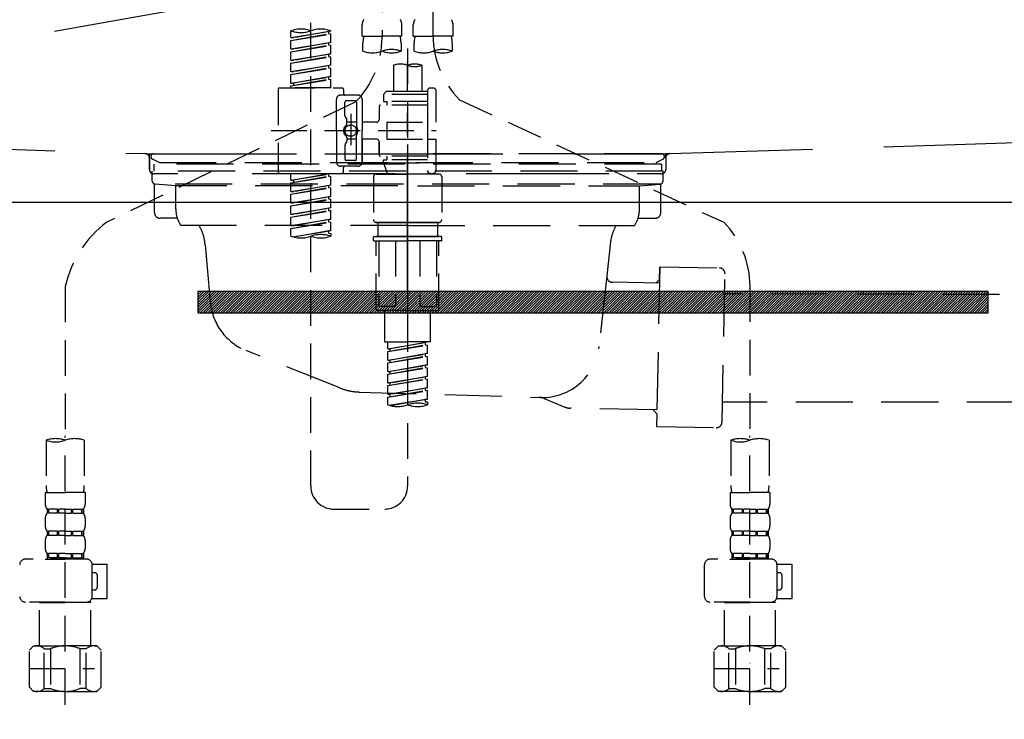
# Model space of a CAD drawing. Extents: x 28111 to 54233, y -21830 to -13430.
# Drawn here: x 44676 to 45021, y -19553 to -19308 of the extents above; entities that cross this region are included whole.
import ezdxf

# ---------------------------------------------------------------- set-up
doc = ezdxf.new("R2010")
doc.units = 0
doc.header["$LTSCALE"] = 50
doc.header["$MEASUREMENT"] = 0
for name, pattern in [('CENTER', [2, 1.25, -0.25, 0.25, -0.25]), ('DASHED', [0.75, 0.5, -0.25]), ('HIDDEN', [0.375, 0.25, -0.125]), ('STYLE_01', [1.40625, 0.9375, -0.15625, 0.15625, -0.15625])]:
    doc.linetypes.add(name, pattern=pattern)
doc.layers.get('0').update_dxf_attribs({"linetype": 'CONTINUOUS'})
for name, color, linetype in [('122-扉', 6, 'CONTINUOUS'), ('123-扉向き', 231, 'CENTER'), ('140-パーツ芯', 13, 'CENTER'), ('150-機器', 8, 'CONTINUOUS'), ('160-文字', 254, 'CONTINUOUS')]:
    doc.layers.add(name, color=color, linetype=linetype)
doc.styles.add('KH001', font='txt')
doc.dimstyles.new('KH1xx030', dxfattribs={"dimscale": 30, "dimtxt": 2, "dimasz": 0.6, "dimexe": 0.3, "dimexo": 1.2, "dimgap": 0.5, "dimtad": 3, "dimdec": 1, "dimdsep": 46, "dimlunit": 6, "dimtxsty": 'KH001', "dimblk": 'DOT', "dimcen": 1, "dimdle": 1, "dimclrd": 256, "dimclre": 256, "dimclrt": 256, "dimadec": 0, "dimazin": 0, "dimtfac": 1, "dimtdec": 1, "dimtix": 1, "dimtmove": 2, "dimatfit": 3, "dimldrblk": 'CLOSEDBLANK', "dimfxl": 1, "dimtolj": 1, "dimtzin": 0, "dimlwd": -1, "dimlwe": -1, "dimarcsym": 0})

# ---------------------------------------------------------------- blocks, each defined once
blk = doc.blocks.new('_ClosedBlank')
at = {"color": 0, "linetype": 'ByBlock', "lineweight": -2}
for p, q in [((-1, 0.167), (0, 0)), ((-1, 0.167), (-1, -0.167)), ((0, 0), (-1, -0.167))]:
    blk.add_line(p, q, dxfattribs=at)
blk = doc.blocks.new('_Dot')
at = {"color": 0, "linetype": 'ByBlock', "lineweight": -2}
blk.add_line((-0.5, 0), (-1, 0), dxfattribs=at)
at = {"color": 0, "linetype": 'ByBlock', "const_width": 0.5}
blk.add_lwpolyline([(-0.25, 0, 1), (0.25, 0, 1)], format="xyb", close=True, dxfattribs=at)

msp = doc.modelspace()

# ---------------------------------------------------------------- hatches: boundary and pattern name
at = {"layer": '122-扉'}
h = msp.add_hatch(dxfattribs=at)
h.set_pattern_fill('ANSI31', color=256, scale=5, style=0)
h.set_pattern_definition([(45, (-244806.1648, 7299.2502), (-0.4419417382, 0.4419417382), [])])
h.paths.add_polyline_path([(44738.43, -19403.14), (44738.43, -19410.64), (45015.43, -19410.64), (45015.43, -19403.14)])

# ---------------------------------------------------------------- linework, layer by layer
msp.add_line((44351.93, -19371.89), (45401.93, -19371.89), dxfattribs=at)
msp.add_lwpolyline([(44738.43, -19403.14), (44738.43, -19410.64), (45015.43, -19410.64), (45015.43, -19403.14)], close=True, dxfattribs=at)
at = {"layer": '123-扉向き', "ltscale": 2}
msp.add_line((45401.93, -19184.89), (44351.93, -19371.89), dxfattribs=at)
at = {"layer": '140-パーツ芯', "linetype": 'STYLE_01'}
msp.add_line((44811.92, -19403.08), (44811.92, -19322.73), dxfattribs=at)
at = {"layer": '150-機器', "color": 13, "linetype": 'DASHED', "ltscale": 0.5}
for p, q in [((44820.9, -19313.54), (44820.9, -19195.05)), ((44802.95, -19199.01), (44802.95, -19314.18)), ((44778.01, -19471.43), (44778.01, -19233.24)), ((44795.96, -19313.67), (44795.96, -19309.63)), ((44809.93, -19313.67), (44809.93, -19309.63)), ((44813.92, -19313.67), (44813.92, -19309.63)), ((44827.88, -19313.67), (44827.88, -19309.63)), ((44771.03, -19314.13), (44771.03, -19311.76)), ((44771.03, -19314.13), (44784.99, -19311.87)), ((44771.03, -19315.12), (44784.15, -19312.77)), ((44771.03, -19315.12), (44784.99, -19312.87)), ((44771.03, -19314.13), (44771.88, -19314.23)), ((44771.03, -19318.11), (44771.03, -19315.12)), ((44784.99, -19311.87), (44771.88, -19314.23)), ((44784.15, -19312.03), (44784.15, -19312.77)), ((44784.15, -19312.77), (44784.99, -19312.87)), ((44784.15, -19312.77), (44784.99, -19312.87)), ((44784.15, -19312.77), (44784.99, -19312.87)), ((44784.99, -19311.87), (44784.99, -19311.76)), ((44784.99, -19315.86), (44784.99, -19312.87)), ((44784.99, -19315.86), (44784.99, -19312.87)), ((44795.96, -19313.67), (44802.95, -19313.67)), ((44809.93, -19313.67), (44802.95, -19313.67)), ((44813.92, -19313.67), (44820.9, -19313.67)), ((44827.88, -19313.67), (44820.9, -19313.67)), ((44771.03, -19318.11), (44784.99, -19315.86)), ((44771.03, -19319.11), (44784.15, -19316.75)), ((44771.03, -19319.11), (44784.99, -19316.86)), ((44771.03, -19318.11), (44771.88, -19318.22)), ((44784.99, -19315.86), (44771.88, -19318.22)), ((44784.15, -19316.02), (44784.15, -19316.75)), ((44784.15, -19316.02), (44784.15, -19316.75)), ((44784.15, -19316.75), (44784.99, -19316.86)), ((44784.15, -19316.75), (44784.99, -19316.86)), ((44784.99, -19319.85), (44784.99, -19316.86)), ((44784.99, -19319.85), (44784.99, -19316.86)), ((44796.26, -19318.92), (44796.26, -19316.09)), ((44809.63, -19316.09), (44809.63, -19318.92)), ((44811.92, -19318.02), (44811.92, -19471.43)), ((44814.22, -19318.92), (44814.22, -19316.09)), ((44827.58, -19316.09), (44827.58, -19318.92)), ((44771.03, -19322.1), (44771.03, -19319.11)), ((44771.03, -19322.1), (44784.99, -19319.85)), ((44771.03, -19323.1), (44784.15, -19320.74)), ((44771.03, -19323.1), (44784.99, -19320.85)), ((44784.99, -19319.85), (44771.88, -19322.21)), ((44784.15, -19319.99), (44784.15, -19320.74)), ((44784.15, -19320), (44784.15, -19320.74)), ((44784.15, -19320), (44784.15, -19320.74)), ((44784.15, -19320.74), (44784.99, -19320.85)), ((44784.15, -19320.74), (44784.99, -19320.85)), ((44784.15, -19320.74), (44784.99, -19320.85)), ((44784.19, -19319.98), (44784.99, -19319.85)), ((44784.99, -19323.84), (44784.99, -19320.85)), ((44784.99, -19323.84), (44784.99, -19320.85)), ((44771.03, -19322.1), (44771.88, -19322.21)), ((44771.03, -19326.09), (44771.03, -19323.1)), ((44771.03, -19326.09), (44784.99, -19323.84)), ((44771.03, -19327.09), (44784.15, -19324.73)), ((44771.03, -19327.09), (44784.99, -19324.84)), ((44784.99, -19323.84), (44771.88, -19326.2)), ((44784.15, -19323.99), (44784.15, -19324.73)), ((44784.15, -19323.99), (44784.15, -19324.73)), ((44784.15, -19324.73), (44784.99, -19324.84)), ((44784.15, -19324.73), (44784.99, -19324.84)), ((44784.99, -19327.83), (44784.99, -19324.84)), ((44784.99, -19327.83), (44784.99, -19324.84)), ((44806.93, -19323.87), (44806.93, -19333.07)), ((44816.91, -19323.87), (44816.91, -19333.07)), ((44771.03, -19326.09), (44771.88, -19326.2)), ((44771.03, -19330.08), (44771.03, -19327.09)), ((44771.03, -19330.08), (44784.99, -19327.83)), ((44771.03, -19331.08), (44784.15, -19328.72)), ((44771.03, -19331.08), (44784.99, -19328.83)), ((44784.99, -19327.83), (44771.88, -19330.19)), ((44784.15, -19327.97), (44784.15, -19328.72)), ((44784.15, -19327.98), (44784.15, -19328.72)), ((44784.15, -19327.98), (44784.15, -19328.72)), ((44784.15, -19328.72), (44784.99, -19328.83)), ((44784.15, -19328.72), (44784.99, -19328.83)), ((44784.19, -19327.96), (44784.99, -19327.83)), ((44784.99, -19331.82), (44784.99, -19328.83)), ((44784.99, -19331.82), (44784.99, -19328.83)), ((44766.54, -19332.32), (44766.54, -19361.24)), ((44767.04, -19331.82), (44788.98, -19331.82)), ((44771.03, -19330.08), (44771.88, -19330.19)), ((44771.03, -19331.82), (44771.03, -19331.08)), ((44784.99, -19331.82), (44771.03, -19331.82)), ((44771.88, -19330.19), (44771.88, -19330.93)), ((44789.48, -19332.32), (44789.48, -19333.82)), ((44819.9, -19331.82), (44820.9, -19331.82)), ((44786.99, -19346.78), (44786.99, -19335.81)), ((44794.47, -19334.31), (44788.48, -19334.31)), ((44795.96, -19335.81), (44795.96, -19346.78)), ((44804.44, -19333.07), (44803.44, -19334.06)), ((44818.9, -19334.06), (44803.44, -19334.06)), ((44803.44, -19334.06), (44803.44, -19336.56)), ((44806.93, -19333.07), (44804.44, -19333.07)), ((44806.93, -19333.87), (44806.88, -19333.87)), ((44818.9, -19333.07), (44806.93, -19333.07)), ((44818.9, -19332.82), (44818.9, -19333.07)), ((44818.9, -19333.07), (44818.9, -19343.79)), ((44821.89, -19343.79), (44821.89, -19332.82)), ((44793.6, -19336.74), (44706.49, -19378.89)), ((44789.98, -19341.66), (44789.98, -19336.81)), ((44793.47, -19336.31), (44790.48, -19336.31)), ((44793.97, -19336.81), (44793.97, -19345.11)), ((44801.95, -19338.3), (44801.95, -19342.84)), ((44818.9, -19337.8), (44802.45, -19337.8)), ((44803.44, -19336.56), (44804.69, -19336.56)), ((44804.69, -19336.56), (44804.69, -19337.8)), ((44818.9, -19336.56), (44804.69, -19336.56)), ((44830.11, -19335.97), (44922.71, -19378.91)), ((44790.05, -19341.91), (44790.61, -19342.89)), ((44791.97, -19340.92), (44791.97, -19351.86)), ((44791.97, -19341.79), (44791.97, -19351.77)), ((44790.68, -19344.38), (44790.68, -19343.14)), ((44793.97, -19343.83), (44790.68, -19343.83)), ((44800.95, -19343.84), (44795.96, -19343.84)), ((44804.69, -19343.79), (44804.69, -19349.77)), ((44804.69, -19343.79), (44821.89, -19343.79)), ((44818.9, -19343.79), (44818.9, -19360.93)), ((44764.09, -19346.78), (44821.89, -19346.78)), ((44786.99, -19346.78), (44786.99, -19357.75)), ((44790.68, -19349.18), (44790.68, -19350.42)), ((44793.97, -19356.75), (44793.97, -19348.46)), ((44795.96, -19357.75), (44795.96, -19346.78)), ((44789.98, -19351.9), (44789.98, -19356.75)), ((44790.05, -19351.65), (44790.61, -19350.67)), ((44793.97, -19349.73), (44790.68, -19349.73)), ((44800.95, -19349.72), (44795.96, -19349.72)), ((44795.96, -19349.72), (44795.96, -19357.75)), ((44801.95, -19350.72), (44801.95, -19355.26)), ((44801.95, -19355.26), (44801.95, -19350.72)), ((44804.69, -19349.77), (44821.89, -19349.77)), ((44819.15, -19349.77), (44821.89, -19349.77)), ((44821.89, -19360.74), (44821.89, -19349.77)), ((44818.9, -19355.76), (44802.45, -19355.76)), ((44804.69, -19355.76), (44804.69, -19357)), ((44794.47, -19359.25), (44788.48, -19359.25)), ((44789.48, -19361.24), (44789.48, -19359.75)), ((44794.47, -19359.25), (44789.98, -19359.25)), ((44793.47, -19357.25), (44790.48, -19357.25)), ((44803.44, -19357), (44804.69, -19357)), ((44803.44, -19358), (44803.44, -19357)), ((44803.44, -19358), (44818.9, -19358)), ((44803.44, -19358), (44804.93, -19361.99)), ((44818.9, -19357), (44804.69, -19357)), ((44767.04, -19361.74), (44788.98, -19361.74)), ((44771.03, -19364.1), (44771.03, -19361.74)), ((44771.03, -19364.1), (44784.99, -19361.85)), ((44771.03, -19365.1), (44784.15, -19362.74)), ((44771.03, -19365.1), (44784.99, -19362.85)), ((44784.99, -19361.85), (44771.88, -19364.21)), ((44784.15, -19362), (44784.15, -19362.74)), ((44784.15, -19362.74), (44784.99, -19362.85)), ((44784.15, -19362.74), (44784.99, -19362.85)), ((44784.15, -19362.74), (44784.99, -19362.85)), ((44784.99, -19365.84), (44784.99, -19362.85)), ((44784.99, -19365.84), (44784.99, -19362.85)), ((44799.95, -19362.99), (44799.95, -19377.95)), ((44800.95, -19361.99), (44811.92, -19361.99)), ((44818.91, -19361.99), (44804.93, -19361.99)), ((44822.89, -19361.99), (44811.92, -19361.99)), ((44819.14, -19361.38), (44818.91, -19361.99)), ((44819.9, -19361.74), (44820.9, -19361.74)), ((44823.89, -19362.99), (44823.89, -19377.95)), ((44771.03, -19364.1), (44771.88, -19364.21)), ((44771.03, -19368.09), (44771.03, -19365.1)), ((44771.03, -19368.09), (44784.99, -19365.84)), ((44771.03, -19369.09), (44784.15, -19366.73)), ((44771.03, -19369.09), (44784.99, -19366.84)), ((44771.88, -19364.21), (44771.88, -19364.95)), ((44784.99, -19365.84), (44771.88, -19368.2)), ((44784.15, -19365.99), (44784.15, -19366.73)), ((44784.15, -19365.99), (44784.15, -19366.73)), ((44784.15, -19366.73), (44784.99, -19366.84)), ((44784.15, -19366.73), (44784.99, -19366.84)), ((44784.99, -19369.83), (44784.99, -19366.84)), ((44784.99, -19369.83), (44784.99, -19366.84)), ((44771.03, -19368.09), (44771.88, -19368.2)), ((44771.03, -19372.08), (44771.03, -19369.09)), ((44771.03, -19372.08), (44784.99, -19369.83)), ((44784.99, -19369.83), (44771.88, -19372.19)), ((44784.15, -19369.97), (44784.15, -19370.72)), ((44784.15, -19369.98), (44784.15, -19370.72)), ((44784.15, -19369.98), (44784.15, -19370.72)), ((44784.19, -19369.96), (44784.99, -19369.83)), ((44771.03, -19373.08), (44784.15, -19370.72)), ((44771.03, -19373.08), (44784.99, -19370.83)), ((44771.03, -19372.08), (44771.88, -19372.19)), ((44771.03, -19376.07), (44771.03, -19373.08)), ((44771.03, -19376.07), (44784.99, -19373.82)), ((44784.99, -19373.82), (44771.88, -19376.18)), ((44784.15, -19370.72), (44784.99, -19370.83)), ((44784.15, -19370.72), (44784.99, -19370.83)), ((44784.15, -19370.72), (44784.99, -19370.83)), ((44784.99, -19373.82), (44784.99, -19370.83)), ((44784.99, -19373.82), (44784.99, -19370.83)), ((44771.03, -19377.07), (44784.15, -19374.71)), ((44771.03, -19377.07), (44784.99, -19374.82)), ((44771.03, -19376.07), (44771.88, -19376.18)), ((44771.03, -19380.06), (44771.03, -19377.07)), ((44784.15, -19373.97), (44784.15, -19374.71)), ((44784.15, -19373.97), (44784.15, -19374.71)), ((44784.15, -19374.71), (44784.99, -19374.82)), ((44784.15, -19374.71), (44784.99, -19374.82)), ((44784.99, -19377.81), (44784.99, -19374.82)), ((44784.99, -19377.81), (44784.99, -19374.82)), ((44771.03, -19380.06), (44784.99, -19377.81)), ((44771.03, -19381.06), (44784.15, -19378.7)), ((44771.03, -19381.06), (44784.99, -19378.81)), ((44771.03, -19380.06), (44771.88, -19380.17)), ((44784.99, -19377.81), (44771.88, -19380.17)), ((44784.15, -19377.95), (44784.15, -19378.7)), ((44784.15, -19377.96), (44784.15, -19378.7)), ((44784.15, -19377.96), (44784.15, -19378.7)), ((44784.15, -19378.7), (44784.99, -19378.81)), ((44784.15, -19378.7), (44784.99, -19378.81)), ((44784.19, -19377.94), (44784.99, -19377.81)), ((44784.99, -19381.8), (44784.99, -19378.81)), ((44784.99, -19381.8), (44784.99, -19378.81)), ((44800.95, -19378.95), (44811.92, -19378.95)), ((44811.92, -19378.95), (44800.95, -19378.95)), ((44801.45, -19378.95), (44801.45, -19383.93)), ((44811.92, -19378.94), (44802.12, -19378.94)), ((44811.92, -19378.94), (44821.72, -19378.94)), ((44822.89, -19378.95), (44811.92, -19378.95)), ((44811.92, -19378.95), (44822.89, -19378.95)), ((44822.39, -19378.95), (44822.39, -19383.93)), ((44771.03, -19383.79), (44771.03, -19381.06)), ((44771.56, -19383.96), (44784.99, -19381.8)), ((44784.99, -19381.8), (44772.12, -19384.11)), ((44784.15, -19381.93), (44784.15, -19382.69)), ((44784.15, -19381.95), (44784.15, -19382.69)), ((44784.15, -19381.95), (44784.15, -19382.69)), ((44784.15, -19382.69), (44784.99, -19382.8)), ((44784.15, -19382.69), (44784.99, -19382.8)), ((44784.19, -19381.93), (44784.99, -19381.8)), ((44784.99, -19382.8), (44784.99, -19383.79)), ((44799.95, -19385.23), (44799.95, -19384.13)), ((44800.15, -19383.93), (44800.95, -19383.93)), ((44800.95, -19383.93), (44811.92, -19383.93)), ((44801.45, -19383.93), (44800.95, -19383.93)), ((44811.92, -19383.93), (44800.95, -19383.93)), ((44801.45, -19383.93), (44800.95, -19383.93)), ((44822.89, -19383.93), (44811.92, -19383.93)), ((44811.92, -19383.93), (44822.89, -19383.93)), ((44822.39, -19383.93), (44822.89, -19383.93)), ((44822.39, -19383.93), (44822.89, -19383.93)), ((44823.69, -19383.93), (44822.89, -19383.93)), ((44823.89, -19385.23), (44823.89, -19384.13)), ((44800.15, -19385.43), (44811.92, -19385.43)), ((44800.95, -19409.36), (44800.95, -19385.43)), ((44801.81, -19385.43), (44801.81, -19408.37)), ((44807.66, -19385.43), (44807.66, -19408.37)), ((44823.69, -19385.43), (44811.92, -19385.43)), ((44816.18, -19385.43), (44816.18, -19408.37)), ((44822.03, -19385.43), (44822.03, -19408.37)), ((44822.89, -19409.36), (44822.89, -19385.43)), ((44691.92, -19401.45), (44691.92, -19455.31)), ((44931.92, -19401.34), (44931.92, -19455.31)), ((44811.92, -19409.86), (44801.45, -19409.86)), ((44807.66, -19408.37), (44801.81, -19408.37)), ((44803.94, -19420.83), (44803.94, -19409.86)), ((44811.92, -19409.86), (44822.39, -19409.86)), ((44816.18, -19408.37), (44822.03, -19408.37)), ((44819.9, -19420.83), (44819.9, -19409.86)), ((44803.94, -19420.83), (44811.92, -19420.83)), ((44804.94, -19423.2), (44804.94, -19420.83)), ((44804.94, -19423.2), (44818.9, -19420.94)), ((44804.94, -19424.19), (44818.06, -19421.84)), ((44804.94, -19424.19), (44818.9, -19421.94)), ((44818.9, -19420.94), (44805.79, -19423.3)), ((44819.9, -19420.83), (44811.92, -19420.83)), ((44818.06, -19421.1), (44818.06, -19421.84)), ((44818.06, -19421.84), (44818.9, -19421.94)), ((44818.06, -19421.84), (44818.9, -19421.94)), ((44818.06, -19421.84), (44818.9, -19421.94)), ((44818.9, -19424.93), (44818.9, -19421.94)), ((44818.9, -19424.93), (44818.9, -19421.94)), ((44804.94, -19423.2), (44805.79, -19423.3)), ((44804.94, -19427.19), (44804.94, -19424.19)), ((44804.94, -19427.19), (44818.9, -19424.93)), ((44805.79, -19424.04), (44805.79, -19423.3)), ((44818.9, -19424.93), (44805.79, -19427.29)), ((44818.06, -19425.09), (44818.06, -19425.83)), ((44818.06, -19425.09), (44818.06, -19425.83)), ((44804.94, -19428.18), (44818.06, -19425.83)), ((44804.94, -19428.18), (44818.9, -19425.93)), ((44804.94, -19427.19), (44805.79, -19427.29)), ((44804.94, -19431.18), (44804.94, -19428.18)), ((44804.94, -19431.18), (44818.9, -19428.92)), ((44805.79, -19428.03), (44805.79, -19427.29)), ((44818.9, -19428.92), (44805.79, -19431.28)), ((44818.06, -19425.83), (44818.9, -19425.93)), ((44818.06, -19425.83), (44818.9, -19425.93)), ((44818.06, -19429.06), (44818.06, -19429.81)), ((44818.11, -19429.05), (44818.9, -19428.92)), ((44818.9, -19428.92), (44818.9, -19425.93)), ((44818.9, -19428.92), (44818.9, -19425.93)), ((44804.94, -19432.17), (44818.06, -19429.81)), ((44804.94, -19432.17), (44818.9, -19429.92)), ((44804.94, -19431.18), (44805.79, -19431.28)), ((44804.94, -19435.16), (44804.94, -19432.17)), ((44805.79, -19432.02), (44805.79, -19431.28)), ((44818.06, -19429.08), (44818.06, -19429.81)), ((44818.06, -19429.08), (44818.06, -19429.81)), ((44818.06, -19429.81), (44818.9, -19429.92)), ((44818.06, -19429.81), (44818.9, -19429.92)), ((44818.06, -19429.81), (44818.9, -19429.92)), ((44818.9, -19432.91), (44818.9, -19429.92)), ((44818.9, -19432.91), (44818.9, -19429.92)), ((44804.94, -19435.16), (44818.9, -19432.91)), ((44804.94, -19436.16), (44818.06, -19433.8)), ((44804.94, -19436.16), (44818.9, -19433.91)), ((44804.94, -19435.16), (44805.79, -19435.27)), ((44818.9, -19432.91), (44805.79, -19435.27)), ((44805.79, -19436.01), (44805.79, -19435.27)), ((44818.06, -19433.07), (44818.06, -19433.8)), ((44818.06, -19433.07), (44818.06, -19433.8)), ((44818.06, -19433.8), (44818.9, -19433.91)), ((44818.06, -19433.8), (44818.9, -19433.91)), ((44818.9, -19436.9), (44818.9, -19433.91)), ((44818.9, -19436.9), (44818.9, -19433.91)), ((44804.94, -19439.15), (44804.94, -19436.16)), ((44804.94, -19439.15), (44818.9, -19436.9)), ((44804.94, -19440.15), (44818.06, -19437.79)), ((44804.94, -19440.15), (44818.9, -19437.9)), ((44804.94, -19439.15), (44805.79, -19439.26)), ((44818.9, -19436.9), (44805.79, -19439.26)), ((44805.79, -19440), (44805.79, -19439.26)), ((44818.06, -19437.04), (44818.06, -19437.79)), ((44818.06, -19437.05), (44818.06, -19437.79)), ((44818.06, -19437.05), (44818.06, -19437.79)), ((44818.06, -19437.79), (44818.9, -19437.9)), ((44818.06, -19437.79), (44818.9, -19437.9)), ((44818.11, -19437.03), (44818.9, -19436.9)), ((44818.9, -19440.89), (44818.9, -19437.9)), ((44818.9, -19440.89), (44818.9, -19437.9)), ((44804.94, -19442.89), (44804.94, -19440.15)), ((44805.47, -19443.06), (44818.9, -19440.89)), ((44818.9, -19440.89), (44806.03, -19443.21)), ((44818.06, -19441.03), (44818.06, -19441.78)), ((44818.06, -19441.04), (44818.06, -19441.78)), ((44818.06, -19441.04), (44818.06, -19441.78)), ((44818.06, -19441.78), (44818.9, -19441.89)), ((44818.06, -19441.78), (44818.9, -19441.89)), ((44818.11, -19441.02), (44818.9, -19440.89)), ((44818.9, -19441.89), (44818.9, -19442.89)), ((44685.24, -19455.31), (44685.24, -19471.2)), ((44691.92, -19548.09), (44691.92, -19453.77)), ((44698.6, -19455.31), (44698.6, -19471.2)), ((44925.24, -19455.31), (44925.24, -19471.2)), ((44931.92, -19548.09), (44931.92, -19453.77)), ((44938.6, -19455.31), (44938.6, -19471.2)), ((44684.94, -19473.62), (44684.94, -19477.66)), ((44684.94, -19473.62), (44691.92, -19473.62)), ((44698.9, -19473.62), (44691.92, -19473.62)), ((44698.9, -19473.62), (44698.9, -19477.66)), ((44924.94, -19473.62), (44924.94, -19477.66)), ((44924.94, -19473.62), (44931.92, -19473.62)), ((44938.9, -19473.62), (44931.92, -19473.62)), ((44938.9, -19473.62), (44938.9, -19477.66)), ((44685.54, -19479.41), (44685.54, -19480.9)), ((44685.93, -19479.41), (44685.54, -19479.41)), ((44685.93, -19480.9), (44685.93, -19479.41)), ((44686.12, -19480.9), (44686.12, -19479.41)), ((44689.25, -19479.41), (44686.12, -19479.41)), ((44689.25, -19480.9), (44689.25, -19479.41)), ((44689.71, -19480.9), (44689.71, -19479.41)), ((44691.92, -19479.41), (44689.71, -19479.41)), ((44691.92, -19479.41), (44694.13, -19479.41)), ((44694.13, -19480.9), (44694.13, -19479.41)), ((44694.59, -19480.9), (44694.59, -19479.41)), ((44694.59, -19479.41), (44697.72, -19479.41)), ((44697.72, -19480.9), (44697.72, -19479.41)), ((44697.91, -19480.9), (44697.91, -19479.41)), ((44697.91, -19479.41), (44698.3, -19479.41)), ((44698.3, -19479.41), (44698.3, -19480.9)), ((44785.99, -19479.41), (44803.94, -19479.41)), ((44925.54, -19479.41), (44925.54, -19480.9)), ((44925.93, -19479.41), (44925.54, -19479.41)), ((44925.93, -19480.9), (44925.93, -19479.41)), ((44926.12, -19480.9), (44926.12, -19479.41)), ((44929.25, -19479.41), (44926.12, -19479.41)), ((44929.25, -19480.9), (44929.25, -19479.41)), ((44929.71, -19480.9), (44929.71, -19479.41)), ((44931.92, -19479.41), (44929.71, -19479.41)), ((44931.92, -19479.41), (44934.13, -19479.41)), ((44934.13, -19480.9), (44934.13, -19479.41)), ((44934.59, -19480.9), (44934.59, -19479.41)), ((44934.59, -19479.41), (44937.72, -19479.41)), ((44937.72, -19480.9), (44937.72, -19479.41)), ((44937.91, -19480.9), (44937.91, -19479.41)), ((44937.91, -19479.41), (44938.3, -19479.41)), ((44938.3, -19479.41), (44938.3, -19480.9)), ((44684.94, -19482.65), (44684.94, -19485.44)), ((44685.93, -19480.9), (44685.54, -19480.9)), ((44689.25, -19480.9), (44686.12, -19480.9)), ((44691.92, -19480.9), (44689.71, -19480.9)), ((44691.92, -19480.9), (44694.13, -19480.9)), ((44694.59, -19480.9), (44697.72, -19480.9)), ((44697.91, -19480.9), (44698.3, -19480.9)), ((44698.9, -19482.65), (44698.9, -19485.44)), ((44924.94, -19482.65), (44924.94, -19485.44)), ((44925.93, -19480.9), (44925.54, -19480.9)), ((44929.25, -19480.9), (44926.12, -19480.9)), ((44931.92, -19480.9), (44929.71, -19480.9)), ((44931.92, -19480.9), (44934.13, -19480.9)), ((44934.59, -19480.9), (44937.72, -19480.9)), ((44937.91, -19480.9), (44938.3, -19480.9)), ((44938.9, -19482.65), (44938.9, -19485.44)), ((44685.54, -19487.19), (44685.54, -19488.68)), ((44685.93, -19487.19), (44685.54, -19487.19)), ((44685.93, -19488.68), (44685.93, -19487.19)), ((44686.12, -19488.68), (44686.12, -19487.19)), ((44689.25, -19487.19), (44686.12, -19487.19)), ((44689.25, -19488.68), (44689.25, -19487.19)), ((44689.71, -19488.68), (44689.71, -19487.19)), ((44691.92, -19487.19), (44689.71, -19487.19)), ((44691.92, -19487.19), (44694.13, -19487.19)), ((44694.13, -19488.68), (44694.13, -19487.19)), ((44694.59, -19488.68), (44694.59, -19487.19)), ((44694.59, -19487.19), (44697.72, -19487.19)), ((44697.72, -19488.68), (44697.72, -19487.19)), ((44697.91, -19488.68), (44697.91, -19487.19)), ((44697.91, -19487.19), (44698.3, -19487.19)), ((44698.3, -19487.19), (44698.3, -19488.68)), ((44925.54, -19487.19), (44925.54, -19488.68)), ((44925.93, -19487.19), (44925.54, -19487.19)), ((44925.93, -19488.68), (44925.93, -19487.19)), ((44926.12, -19488.68), (44926.12, -19487.19)), ((44929.25, -19487.19), (44926.12, -19487.19)), ((44929.25, -19488.68), (44929.25, -19487.19)), ((44929.71, -19488.68), (44929.71, -19487.19)), ((44931.92, -19487.19), (44929.71, -19487.19)), ((44931.92, -19487.19), (44934.13, -19487.19)), ((44934.13, -19488.68), (44934.13, -19487.19)), ((44934.59, -19488.68), (44934.59, -19487.19)), ((44934.59, -19487.19), (44937.72, -19487.19)), ((44937.72, -19488.68), (44937.72, -19487.19)), ((44937.91, -19488.68), (44937.91, -19487.19)), ((44937.91, -19487.19), (44938.3, -19487.19)), ((44938.3, -19487.19), (44938.3, -19488.68)), ((44684.94, -19490.43), (44684.94, -19493.22)), ((44685.93, -19488.68), (44685.54, -19488.68)), ((44689.25, -19488.68), (44686.12, -19488.68)), ((44691.92, -19488.68), (44689.71, -19488.68)), ((44691.92, -19488.68), (44694.13, -19488.68)), ((44694.59, -19488.68), (44697.72, -19488.68)), ((44697.91, -19488.68), (44698.3, -19488.68)), ((44698.9, -19490.43), (44698.9, -19493.22)), ((44924.94, -19490.43), (44924.94, -19493.22)), ((44925.93, -19488.68), (44925.54, -19488.68)), ((44929.25, -19488.68), (44926.12, -19488.68)), ((44931.92, -19488.68), (44929.71, -19488.68)), ((44931.92, -19488.68), (44934.13, -19488.68)), ((44934.59, -19488.68), (44937.72, -19488.68)), ((44937.91, -19488.68), (44938.3, -19488.68)), ((44938.9, -19490.43), (44938.9, -19493.22)), ((44699.4, -19496.96), (44677.96, -19496.96)), ((44684.84, -19496.96), (44691.92, -19496.96)), ((44685.93, -19494.96), (44685.54, -19494.96)), ((44685.54, -19494.96), (44685.54, -19496.96)), ((44685.93, -19496.46), (44685.54, -19496.46)), ((44685.93, -19496.46), (44685.93, -19494.96)), ((44689.25, -19494.96), (44686.12, -19494.96)), ((44686.12, -19496.46), (44686.12, -19494.96)), ((44689.25, -19496.46), (44686.12, -19496.46)), ((44689.25, -19496.46), (44689.25, -19494.96)), ((44691.92, -19494.96), (44689.71, -19494.96)), ((44689.71, -19496.46), (44689.71, -19494.96)), ((44691.92, -19496.46), (44689.71, -19496.46)), ((44691.92, -19494.96), (44694.13, -19494.96)), ((44691.92, -19496.46), (44694.13, -19496.46)), ((44694.13, -19496.46), (44694.13, -19494.96)), ((44694.59, -19494.96), (44697.72, -19494.96)), ((44694.59, -19496.46), (44694.59, -19494.96)), ((44694.59, -19496.46), (44697.72, -19496.46)), ((44697.72, -19496.46), (44697.72, -19494.96)), ((44697.91, -19494.96), (44698.3, -19494.96)), ((44697.91, -19496.46), (44697.91, -19494.96)), ((44697.91, -19496.46), (44698.3, -19496.46)), ((44698.3, -19494.96), (44698.3, -19496.96)), ((44939.4, -19496.96), (44917.96, -19496.96)), ((44924.84, -19496.96), (44931.92, -19496.96)), ((44925.93, -19494.96), (44925.54, -19494.96)), ((44925.54, -19494.96), (44925.54, -19496.96)), ((44925.93, -19496.46), (44925.54, -19496.46)), ((44925.93, -19496.46), (44925.93, -19494.96)), ((44929.25, -19494.96), (44926.12, -19494.96)), ((44926.12, -19496.46), (44926.12, -19494.96)), ((44929.25, -19496.46), (44926.12, -19496.46)), ((44929.25, -19496.46), (44929.25, -19494.96)), ((44931.92, -19494.96), (44929.71, -19494.96)), ((44929.71, -19496.46), (44929.71, -19494.96)), ((44931.92, -19496.46), (44929.71, -19496.46)), ((44931.92, -19494.96), (44934.13, -19494.96)), ((44931.92, -19496.46), (44934.13, -19496.46)), ((44934.13, -19496.46), (44934.13, -19494.96)), ((44934.59, -19494.96), (44937.72, -19494.96)), ((44934.59, -19496.46), (44934.59, -19494.96)), ((44934.59, -19496.46), (44937.72, -19496.46)), ((44937.72, -19496.46), (44937.72, -19494.96)), ((44937.91, -19494.96), (44938.3, -19494.96)), ((44937.91, -19496.46), (44937.91, -19494.96)), ((44937.91, -19496.46), (44938.3, -19496.46)), ((44938.3, -19494.96), (44938.3, -19496.96)), ((44701.39, -19498.75), (44706.68, -19498.75)), ((44701.4, -19510.02), (44701.4, -19498.95)), ((44706.68, -19510.72), (44706.68, -19498.75)), ((44915.96, -19510.02), (44915.96, -19498.95)), ((44941.39, -19498.75), (44946.68, -19498.75)), ((44941.4, -19510.02), (44941.4, -19498.95)), ((44946.68, -19510.72), (44946.68, -19498.75)), ((44702.19, -19501.75), (44701.4, -19501.75)), ((44703.19, -19506.73), (44703.19, -19502.74)), ((44942.19, -19501.75), (44941.4, -19501.75)), ((44943.19, -19506.73), (44943.19, -19502.74)), ((44701.4, -19507.73), (44702.19, -19507.73)), ((44941.4, -19507.73), (44942.19, -19507.73)), ((44701.27, -19510.72), (44706.68, -19510.72)), ((44941.27, -19510.72), (44946.68, -19510.72)), ((44691.92, -19512.02), (44677.96, -19512.02)), ((44683.04, -19512.02), (44682.95, -19512.12)), ((44682.95, -19512.12), (44691.92, -19512.12)), ((44682.95, -19527.38), (44682.95, -19512.12)), ((44691.92, -19512.02), (44699.4, -19512.02)), ((44700.9, -19512.12), (44691.92, -19512.12)), ((44700.8, -19512.02), (44700.9, -19512.12)), ((44700.9, -19527.38), (44700.9, -19512.12)), ((44931.92, -19512.02), (44917.96, -19512.02)), ((44923.04, -19512.02), (44922.95, -19512.12)), ((44922.95, -19512.12), (44931.92, -19512.12)), ((44922.95, -19527.38), (44922.95, -19512.12)), ((44931.92, -19512.02), (44939.4, -19512.02)), ((44940.9, -19512.12), (44931.92, -19512.12)), ((44940.8, -19512.02), (44940.9, -19512.12)), ((44940.9, -19527.38), (44940.9, -19512.12)), ((44679.35, -19528.87), (44680.85, -19527.38)), ((44679.35, -19541.84), (44679.35, -19528.87)), ((44680.85, -19527.38), (44691.92, -19527.38)), ((44681.99, -19527.38), (44691.92, -19527.38)), ((44684.56, -19528.38), (44686.79, -19528.38)), ((44684.56, -19542.34), (44684.56, -19528.38)), ((44686.79, -19528.38), (44686.79, -19542.34)), ((44701.85, -19527.38), (44691.92, -19527.38)), ((44702.99, -19527.38), (44691.92, -19527.38)), ((44699.29, -19528.38), (44697.06, -19528.38)), ((44697.06, -19528.38), (44697.06, -19542.34)), ((44699.29, -19542.34), (44699.29, -19528.38)), ((44704.49, -19528.87), (44702.99, -19527.38)), ((44704.49, -19541.84), (44704.49, -19528.87)), ((44919.35, -19528.87), (44920.85, -19527.38)), ((44919.35, -19541.84), (44919.35, -19528.87)), ((44920.85, -19527.38), (44931.92, -19527.38)), ((44921.99, -19527.38), (44931.92, -19527.38)), ((44924.56, -19528.38), (44926.79, -19528.38)), ((44924.56, -19542.34), (44924.56, -19528.38)), ((44926.79, -19528.38), (44926.79, -19542.34)), ((44941.85, -19527.38), (44931.92, -19527.38)), ((44942.99, -19527.38), (44931.92, -19527.38)), ((44939.29, -19528.38), (44937.06, -19528.38)), ((44937.06, -19528.38), (44937.06, -19542.34)), ((44939.29, -19542.34), (44939.29, -19528.38)), ((44944.49, -19528.87), (44942.99, -19527.38)), ((44944.49, -19541.84), (44944.49, -19528.87)), ((44679.35, -19535.36), (44702.14, -19535.36)), ((44691.92, -19533.36), (44691.96, -19533.36)), ((44919.35, -19535.36), (44942.14, -19535.36)), ((44931.92, -19533.36), (44931.96, -19533.36)), ((44679.35, -19541.84), (44680.85, -19543.34)), ((44684.56, -19542.34), (44686.79, -19542.34)), ((44699.29, -19542.34), (44697.06, -19542.34)), ((44704.49, -19541.84), (44702.99, -19543.34)), ((44919.35, -19541.84), (44920.85, -19543.34)), ((44924.56, -19542.34), (44926.79, -19542.34)), ((44939.29, -19542.34), (44937.06, -19542.34)), ((44944.49, -19541.84), (44942.99, -19543.34)), ((44691.92, -19543.34), (44680.85, -19543.34)), ((44691.92, -19543.34), (44702.99, -19543.34)), ((44931.92, -19543.34), (44920.85, -19543.34)), ((44931.92, -19543.34), (44942.99, -19543.34))]:
    msp.add_line(p, q, dxfattribs=at)
at = {"layer": '150-機器', "color": 161, "linetype": 'HIDDEN', "ltscale": 4}
for p, q in [((44413.37, -19344.93), (44719.97, -19354.84)), ((44903.87, -19354.84), (45210.47, -19344.93)), ((44719.97, -19354.84), (44721.42, -19354.89)), ((44720.3, -19354.89), (44903.54, -19354.89)), ((44721.42, -19356.34), (44721.42, -19354.89)), ((44721.42, -19356.34), (44721.42, -19360.39)), ((44721.42, -19360.39), (44721.42, -19356.39)), ((44903.87, -19354.84), (44902.42, -19354.89)), ((44902.42, -19356.34), (44902.42, -19354.89)), ((44902.42, -19356.34), (44902.42, -19360.39)), ((44902.42, -19356.39), (44902.42, -19360.39)), ((44731.42, -19361.89), (44722.92, -19361.89)), ((44882.42, -19361.89), (44741.42, -19361.89)), ((44900.92, -19361.89), (44892.42, -19361.89))]:
    msp.add_line(p, q, dxfattribs=at)
at = {"layer": '150-機器', "color": 13, "linetype": 'CENTER'}
msp.add_line((44811.94, -19351.67), (44811.94, -19458.34), dxfattribs=at)
at = {"layer": '150-機器', "color": 13, "linetype": 'DASHED', "ltscale": 0.8}
for p, q in [((44722.94, -19354.89), (44811.94, -19354.89)), ((44900.94, -19354.89), (44811.94, -19354.89)), ((44724.83, -19357.9), (44722.5, -19356.79)), ((44722.93, -19358.49), (44722.93, -19360.99)), ((44900.94, -19358.49), (44722.93, -19358.49)), ((44724.83, -19357.9), (44899.05, -19357.9)), ((44899.05, -19357.9), (44901.37, -19356.79)), ((44900.94, -19358.49), (44900.94, -19360.99)), ((44722.44, -19364.49), (44722.44, -19360.99)), ((44901.44, -19360.99), (44722.44, -19360.99)), ((44901.44, -19364.49), (44901.44, -19360.99)), ((44723.19, -19375.49), (44723.19, -19365.49)), ((44730.69, -19366.12), (44723.39, -19365.49)), ((44900.48, -19365.49), (44723.39, -19365.49)), ((44730.69, -19374.33), (44730.69, -19366.12)), ((44808.54, -19366.12), (44730.69, -19366.12)), ((44815.34, -19366.12), (44893.19, -19366.12)), ((44893.19, -19366.12), (44900.48, -19365.49)), ((44893.19, -19374.33), (44893.19, -19366.12)), ((44900.69, -19375.49), (44900.69, -19365.49)), ((44731.2, -19377.49), (44725.19, -19377.49)), ((44811.94, -19379.99), (44732.44, -19379.99)), ((44811.94, -19379.99), (44891.44, -19379.99)), ((44892.68, -19377.49), (44898.69, -19377.49)), ((44740.94, -19386.79), (44742.81, -19407.1)), ((44882.94, -19386.79), (44881.74, -19397.72)), ((44900.32, -19394.48), (44899.18, -19450.47)), ((44900.23, -19398.95), (44900.32, -19394.48)), ((44900.32, -19394.48), (44921.22, -19394.91)), ((44881.74, -19397.72), (44879.03, -19422.38)), ((44922.12, -19448.94), (44923.17, -19396.95)), ((44900.2, -19400.28), (44883.68, -19399.94)), ((44898.87, -19400.25), (44900.23, -19398.95)), ((45079.33, -19404.38), (44923.03, -19403.94)), ((44788.14, -19436.97), (44755.3, -19423.83)), ((44794.98, -19438.39), (44858.01, -19440.26)), ((44859.78, -19440.64), (44867.06, -19443.67)), ((45057.96, -19441.95), (44922.26, -19441.94)), ((44899.3, -19444.67), (44868.88, -19444.05)), ((44897.97, -19444.64), (44899.27, -19446)), ((44899.27, -19446), (44899.18, -19450.47)), ((44899.18, -19450.47), (44920.08, -19450.89))]:
    msp.add_line(p, q, dxfattribs=at)
at = {"layer": '150-機器', "color": 13, "linetype": 'DASHED', "ltscale": 0.8, "flags": 128}
for points in [[(44722.94, -19354.89, 0.350162), (44721.96, -19355.66, 0.350162), (44722.5, -19356.79)], [(44901.37, -19356.79, 0.350162), (44901.91, -19355.66, 0.350162), (44900.94, -19354.89)], [(44722.44, -19364.49, 0.198912), (44722.73, -19365.19, 0.198912), (44723.44, -19365.49)], [(44900.44, -19365.49, 0.198912), (44901.14, -19365.19, 0.198912), (44901.44, -19364.49)], [(44723.19, -19375.49, 0.198912), (44723.77, -19376.9, 0.198912), (44725.19, -19377.49)], [(44730.69, -19374.33, 0.075216), (44731.13, -19377.29, 0.075216), (44732.44, -19379.99)], [(44891.44, -19379.99, 0.075216), (44892.74, -19377.29, 0.075216), (44893.19, -19374.33)], [(44898.69, -19377.49, 0.198912), (44900.1, -19376.9, 0.198912), (44900.69, -19375.49)], [(44740.94, -19386.79, 0.059994), (44740.29, -19383.26, 0.059994), (44738.82, -19379.99)], [(44885.05, -19379.99, 0.059994), (44883.59, -19383.26, 0.059994), (44882.94, -19386.79)], [(44881.74, -19397.72, 0.210515), (44882.22, -19399.26, 0.210515), (44883.68, -19399.94)], [(44923.17, -19396.95, 0.198912), (44922.62, -19395.52, 0.198912), (44921.22, -19394.91)], [(44742.81, -19407.1, 0.138146), (44746.7, -19417.22, 0.138146), (44755.3, -19423.83)], [(44857.54, -19440.24, 0.195777), (44871.92, -19435.69, 0.195777), (44879.03, -19422.38)], [(44788.14, -19436.97, 0.043893), (44791.5, -19437.98, 0.043893), (44794.98, -19438.39)], [(44859.78, -19440.64, 0.04562), (44858.92, -19440.37, 0.04562), (44858.01, -19440.26)], [(44867.06, -19443.67, 0.046779), (44867.95, -19443.94, 0.046779), (44868.88, -19444.05)], [(44920.08, -19450.89, 0.198912), (44921.5, -19450.34, 0.198912), (44922.12, -19448.94)]]:
    msp.add_lwpolyline(points, format="xyb", dxfattribs=at)
at = {"layer": '150-機器', "color": 13, "linetype": 'DASHED', "ltscale": 0.5}
msp.add_circle((44791.97, -19346.78), 1.99, dxfattribs=at)
for centre, radius, start, end in [((44798.81, -19309.63), 2.84, 142.1507, 180), ((44807.08, -19309.63), 2.84, 0, 37.8493), ((44816.76, -19309.63), 2.84, 142.1507, 180), ((44825.03, -19309.63), 2.84, 0, 37.8493), ((44774.52, -19321.64), 10.47, 70.5288, 109.4712), ((44781.5, -19321.64), 10.47, 70.5288, 109.4712), ((44774.52, -19301.89), 10.47, 250.5288, 289.4712), ((44771.03, -19314.18), 31.92, 315, 0), ((44806.24, -19316.09), 9.97, 165.9301, 180), ((44799.65, -19316.09), 9.97, 0, 14.0699), ((44824.19, -19316.09), 9.97, 165.9301, 180), ((44852.81, -19313.54), 31.92, 180, 224.6508), ((44817.61, -19316.09), 9.97, 0, 14.0699), ((44806.29, -19328.37), 10.02, 70.5288, 109.4712), ((44824.24, -19328.37), 10.02, 70.5288, 109.4712), ((44799.6, -19309.47), 10.02, 250.5288, 289.4712), ((44806.29, -19309.47), 10.02, 250.5288, 289.4712), ((44817.56, -19309.47), 10.02, 250.5288, 289.4712), ((44824.24, -19309.47), 10.02, 250.5288, 289.4712), ((44809.43, -19330.92), 7.48, 70.5288, 109.4712), ((44814.41, -19330.92), 7.48, 70.5288, 109.4712), ((44814.41, -19316.82), 7.48, 250.5288, 289.4712), ((44767.04, -19332.32), 0.499, 90, 180), ((44788.98, -19332.32), 0.499, 0, 90), ((44819.9, -19332.82), 0.997, 90, 180), ((44820.9, -19332.82), 0.997, 0, 90), ((44788.48, -19335.81), 1.5, 90, 180), ((44789.98, -19333.82), 0.499, 180, 270), ((44794.47, -19335.81), 1.5, 0, 90), ((44790.48, -19336.81), 0.499, 90, 180), ((44793.47, -19336.81), 0.499, 0, 90), ((44802.45, -19338.3), 0.499, 90, 180), ((44790.48, -19341.66), 0.499, 180, 210), ((44791.89, -19346.74), 2.41, 126.0657, 181.0877), ((44790.18, -19344.38), 0.499, 306.0657, 0), ((44790.18, -19343.14), 0.499, 0, 30), ((44794.47, -19345.11), 0.499, 180, 214.0506), ((44792.06, -19346.74), 2.41, 358.9123, 34.0506), ((44800.95, -19342.84), 0.997, 270, 0), ((44791.89, -19346.83), 2.41, 178.9123, 233.9343), ((44790.18, -19349.18), 0.499, 0, 53.9343), ((44794.47, -19348.46), 0.499, 145.9494, 180), ((44792.06, -19346.83), 2.41, 325.9494, 1.0877), ((44790.48, -19351.9), 0.499, 150, 180), ((44790.18, -19350.42), 0.499, 330, 0), ((44800.95, -19350.72), 0.997, 0, 90), ((44802.45, -19355.26), 0.499, 180, 270), ((44802.45, -19355.26), 0.499, 180, 270), ((44788.48, -19357.75), 1.5, 180, 270), ((44789.98, -19359.75), 0.499, 90, 180), ((44790.48, -19356.75), 0.499, 180, 270), ((44793.47, -19356.75), 0.499, 270, 0), ((44794.47, -19357.75), 1.5, 270, 0), ((44794.47, -19357.75), 1.5, 270, 0), ((44767.04, -19361.24), 0.499, 180, 270), ((44788.98, -19361.24), 0.499, 270, 0), ((44800.95, -19362.99), 0.997, 90, 180), ((44819.9, -19360.74), 0.997, 180.0133, 270), ((44820.9, -19360.74), 0.997, 270, 0), ((44822.89, -19362.99), 0.997, 0, 90), ((44729.38, -19409.65), 38.34, 126.6492, 167.6612), ((44800.95, -19377.95), 0.997, 180, 270), ((44822.89, -19377.95), 0.997, 270, 0), ((44900.01, -19401.34), 31.92, 0, 44.6508), ((44774.52, -19373.92), 10.47, 250.5288, 289.4712), ((44781.5, -19393.67), 10.47, 70.5288, 109.4712), ((44781.5, -19373.92), 10.47, 250.5288, 289.4712), ((44800.15, -19384.13), 0.199, 90, 180), ((44823.69, -19384.13), 0.199, 0, 90), ((44800.15, -19385.23), 0.199, 180, 270), ((44823.69, -19385.23), 0.199, 270, 0), ((44801.45, -19409.36), 0.499, 180, 270), ((44822.39, -19409.36), 0.499, 270, 0), ((44815.41, -19452.76), 10.47, 70.5288, 109.4712), ((44808.43, -19433.01), 10.47, 250.5288, 289.4712), ((44815.41, -19433.01), 10.47, 250.5288, 289.4712), ((44688.58, -19464.76), 10.02, 70.5288, 109.4712), ((44688.58, -19445.86), 10.02, 250.5288, 289.4712), ((44695.26, -19464.76), 10.02, 70.5288, 109.4712), ((44928.58, -19464.76), 10.02, 70.5288, 109.4712), ((44928.58, -19445.86), 10.02, 250.5288, 289.4712), ((44935.26, -19464.76), 10.02, 70.5288, 109.4712), ((44695.21, -19471.2), 9.97, 180, 194.0699), ((44688.63, -19471.2), 9.97, 345.9301, 0), ((44785.99, -19471.43), 7.98, 180, 270), ((44803.94, -19471.43), 7.98, 270, 0), ((44935.21, -19471.2), 9.97, 180, 194.0699), ((44928.63, -19471.2), 9.97, 345.9301, 0), ((44687.78, -19477.66), 2.84, 180, 217.8493), ((44696.06, -19477.66), 2.84, 322.1507, 0), ((44927.78, -19477.66), 2.84, 180, 217.8493), ((44936.06, -19477.66), 2.84, 322.1507, 0), ((44687.78, -19482.65), 2.84, 142.1507, 180), ((44696.06, -19482.65), 2.84, 0, 37.8493), ((44927.78, -19482.65), 2.84, 142.1507, 180), ((44936.06, -19482.65), 2.84, 0, 37.8493), ((44687.78, -19485.44), 2.84, 180, 217.8493), ((44696.06, -19485.44), 2.84, 322.1507, 0), ((44927.78, -19485.44), 2.84, 180, 217.8493), ((44936.06, -19485.44), 2.84, 322.1507, 0), ((44687.78, -19490.43), 2.84, 142.1507, 180), ((44696.06, -19490.43), 2.84, 0, 37.8493), ((44927.78, -19490.43), 2.84, 142.1507, 180), ((44936.06, -19490.43), 2.84, 0, 37.8493), ((44687.78, -19493.22), 2.84, 180, 217.8493), ((44696.06, -19493.22), 2.84, 322.1507, 0), ((44927.78, -19493.22), 2.84, 180, 217.8493), ((44936.06, -19493.22), 2.84, 322.1507, 0), ((44677.96, -19498.95), 1.99, 90, 180), ((44699.4, -19498.95), 1.99, 0, 90), ((44917.96, -19498.95), 1.99, 90, 180), ((44939.4, -19498.95), 1.99, 0, 90), ((44702.19, -19502.74), 0.997, 0, 90), ((44942.19, -19502.74), 0.997, 0, 90), ((44702.19, -19506.73), 0.997, 270, 0), ((44942.19, -19506.73), 0.997, 270, 0), ((44677.96, -19510.02), 1.99, 180.001, 270), ((44699.4, -19510.02), 1.99, 270, 359.999), ((44917.96, -19510.02), 1.99, 180.001, 270), ((44939.4, -19510.02), 1.99, 270, 359.999), ((44681.96, -19531.27), 3.89, 48.036, 110.221), ((44691.89, -19541.27), 13.89, 89.864, 111.555), ((44691.95, -19541.27), 13.89, 68.445, 90.136), ((44701.89, -19531.27), 3.89, 69.779, 131.964), ((44921.96, -19531.27), 3.89, 48.036, 110.221), ((44931.89, -19541.27), 13.89, 89.864, 111.555), ((44931.95, -19541.27), 13.89, 68.445, 90.136), ((44941.89, -19531.27), 3.89, 69.779, 131.964), ((44681.96, -19539.45), 3.89, 249.779, 311.964), ((44691.92, -19529.62), 13.72, 248.018, 270), ((44691.92, -19529.62), 13.72, 270, 291.982), ((44701.89, -19539.45), 3.89, 228.036, 290.221), ((44921.96, -19539.45), 3.89, 249.779, 311.964), ((44931.92, -19529.62), 13.72, 248.018, 270), ((44931.92, -19529.62), 13.72, 270, 291.982), ((44941.89, -19539.45), 3.89, 228.036, 290.221)]:
    msp.add_arc(centre, radius, start, end, dxfattribs=at)
at = {"layer": '150-機器', "color": 161, "linetype": 'HIDDEN', "ltscale": 4}
for centre, start, end in [((44719.92, -19356.34), 360, 88.1498), ((44903.92, -19356.34), 91.8502, 180), ((44722.92, -19360.39), 180, 270), ((44900.92, -19360.39), 270, 0)]:
    msp.add_arc(centre, 1.5, start, end, dxfattribs=at)

# ---------------------------------------------------------------- leaders
at = {"layer": '160-文字', "annotation_type": 0, "has_hookline": 1, "hookline_direction": 1, "text_width": 1397.06}
msp.add_leader([(46702.49, -19334.89), (46300.14, -20982.92), (46282.14, -20982.92)], dimstyle='KH1xx030', override={"dimgap": 0.5, "dimtad": 1}, dxfattribs=at)

doc.saveas('drawing.dxf')
